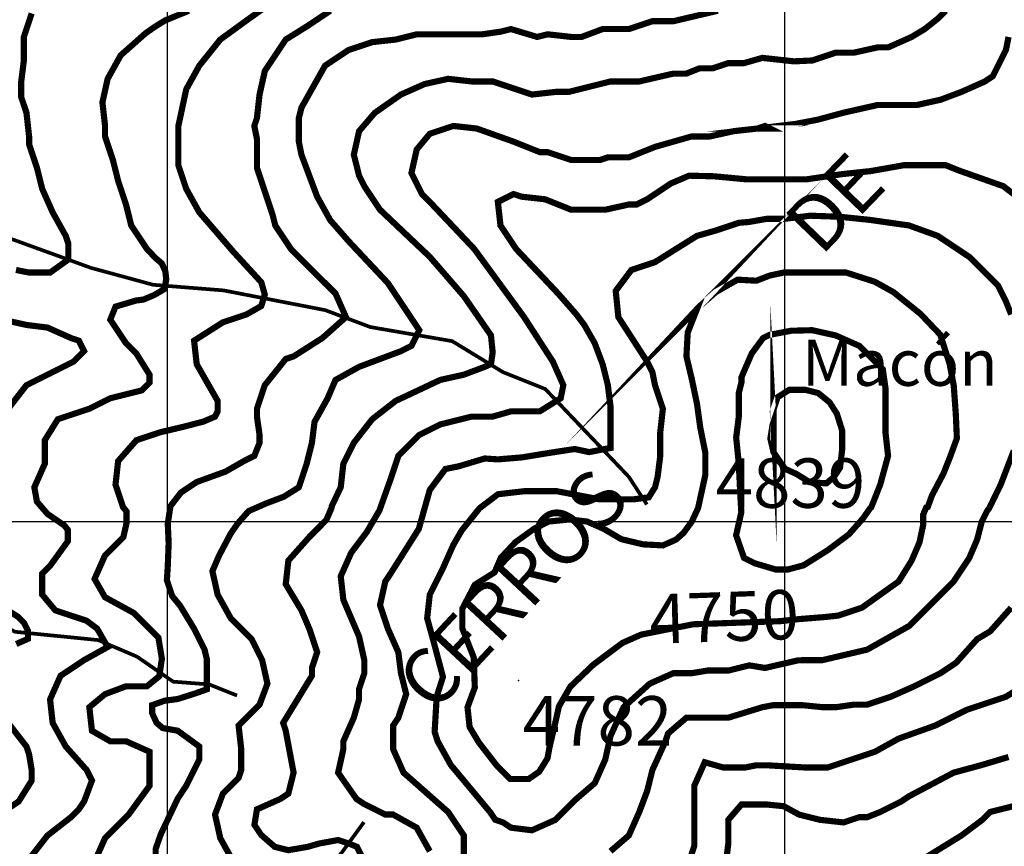
# Model space of a CAD drawing. Units: inches. Extents: x 599040 to 676533, y 7426417 to 7486413.
# Drawn here: x 615761 to 617355, y 7448474 to 7449813 of the extents above; entities that cross this region are included whole.
import ezdxf

# ---------------------------------------------------------------- set-up
doc = ezdxf.new("R2010")
doc.units = ezdxf.units.IN
doc.linetypes.add('ACAD_ISO14W100', pattern=[25.5, 12, -3, 0.5, -3, 0.5, -3, 0.5, -3])
for name, color, linetype in [('GRILLA', 7, 'CONTINUOUS'), ('LAYER03', 42, 'CONTINUOUS'), ('LAYER05', 7, 'CONTINUOUS'), ('LAYER09', 4, 'ACAD_ISO14W100'), ('LAYER11', 7, 'CONTINUOUS')]:
    doc.layers.add(name, color=color, linetype=linetype)

msp = doc.modelspace()

# ---------------------------------------------------------------- linework, layer by layer
at = {"layer": 'GRILLA'}
for p, q in [((617000, 7428291.460416421), (617000, 7456018.949189139)), ((616000, 7428300.307299727), (616000, 7455997.961917188)), ((602445.8454318809, 7449000), (628058.8135188523, 7449000))]:
    msp.add_line(p, q, dxfattribs=at)
at = {"layer": 'LAYER03', "linetype": 'Continuous'}
for points, elevation in [([(616204.3758497522, 7449865.572352761, 10, 10, 0), (616132.2685899232, 7449814.673110529, 10, 10, 0), (616085.6109512103, 7449780.740282374, 10, 10, 0), (616051.6781230554, 7449738.32424718, 10, 10, 0), (616030.4701054586, 7449700.149815506, 10, 10, 0), (616017.7452949005, 7449640.767366236, 10, 10, 0), (616017.7452949005, 7449577.143313445, 10, 10, 0), (616030.4701054586, 7449538.968881771, 10, 10, 0), (616051.6781230554, 7449500.794450097, 10, 10, 0), (616106.2721023483, 7449437.591851913, 10, 10, 0), (616152.0178097264, 7449387.615899016, 10, 10, 0), (616157.7359620486, 7449367.625499497, 10, 10, 0), (616152.0178097264, 7449349.062926641, 10, 10, 0), (616128.0269864037, 7449335.371912842, 10, 10, 0), (616089.8525547296, 7449322.647102284, 10, 10, 0), (616043.1949160167, 7449292.955877649, 10, 10, 0), (616047.4365195361, 7449254.781445974, 10, 10, 0), (616081.3693476908, 7449195.398996703, 10, 10, 0), (616081.3693476908, 7449178.432582626, 10, 10, 0), (616077.1277441715, 7449169.949375588, 10, 10, 0), (616058.2433703132, 7449161.849448952, 10, 10, 0), (616025.3637093268, 7449153.282121757, 10, 10, 0), (615988.054070265, 7449144.499754471, 10, 10, 0), (615949.8796385908, 7449131.774943913, 10, 10, 0), (615920.1884139553, 7449097.842115758, 10, 10, 0), (615915.946810436, 7449059.667684084, 10, 10, 0), (615928.153979315, 7449023.344570782, 10, 10, 0), (615933.8721316371, 7449016.205070251, 10, 10, 0), (615933.8721316371, 7448997.642589198, 10, 10, 0), (615928.671620994, 7448974.835613697, 10, 10, 0), (615898.9803963585, 7448945.144389061, 10, 10, 0), (615882.0139822811, 7448906.969957387, 10, 10, 0), (615898.9803963585, 7448877.278732751, 10, 10, 0), (615945.6380350714, 7448851.829111636, 10, 10, 0), (615985.3361542709, 7448812.017503262, 10, 10, 0), (615991.0543065931, 7448777.748194483, 10, 10, 0), (615986.7657330849, 7448749.190467769, 10, 10, 0), (615966.8460526683, 7448733.064213093, 10, 10, 0), (615932.9132245134, 7448733.064213093, 10, 10, 0), (615898.9803963585, 7448720.339402535, 10, 10, 0), (615873.5307752424, 7448699.131384939, 10, 10, 0), (615877.7723787618, 7448660.956953265, 10, 10, 0), (615907.4636033972, 7448643.990539187, 10, 10, 0), (615932.9132245134, 7448643.990539187, 10, 10, 0), (615971.0876561876, 7448627.024125109, 10, 10, 0), (615971.0876561876, 7448571.883279358, 10, 10, 0), (615937.1548280327, 7448525.225640645, 10, 10, 0), (615898.9803963585, 7448487.051208971, 10, 10, 0), (615882.0139822811, 7448448.876777297, 10, 10, 0)], 4400), ([(615780.2154978166, 7449823.156317568, 10, 10, 0), (615767.4906872585, 7449784.981885894, 10, 10, 0), (615767.4906872585, 7449746.80745422, 10, 10, 0), (615763.2490837391, 7449712.874626065, 10, 10, 0), (615763.2490837391, 7449687.425004949, 10, 10, 0), (615771.7322907778, 7449661.975383832, 10, 10, 0), (615775.9738942971, 7449623.800952158, 10, 10, 0), (615775.9738942971, 7449611.0761416, 10, 10, 0), (615788.6987048553, 7449572.901709926, 10, 10, 0), (615797.181911894, 7449538.968881771, 10, 10, 0), (615814.1483259714, 7449500.794450097, 10, 10, 0), (615835.3563435682, 7449462.620018423, 10, 10, 0), (615839.5979470876, 7449449.895207864, 10, 10, 0), (615839.5979470876, 7449424.445586748, 10, 10, 0), (615809.906722452, 7449403.237569151, 10, 10, 0), (615775.9738942971, 7449403.237569151, 10, 10, 0), (615754.7658767004, 7449407.479172671, 10, 10, 0)], 4300), ([(615775.9738942971, 7448453.118380816, 10, 10, 0), (615805.6651189327, 7448491.29281249, 10, 10, 0), (615843.8395506069, 7448520.984037125, 10, 10, 0), (615856.5643611649, 7448533.708847684, 10, 10, 0), (615865.0475682036, 7448546.433658241, 10, 10, 0), (615877.7723787618, 7448580.366486397, 10, 10, 0), (615869.2891717231, 7448597.332900474, 10, 10, 0), (615835.3563435682, 7448635.507332148, 10, 10, 0), (615814.1483259714, 7448673.681763822, 10, 10, 0), (615809.906722452, 7448711.856195496, 10, 10, 0), (615826.8731365295, 7448750.030627171, 10, 10, 0), (615865.0475682036, 7448775.480248287, 10, 10, 0), (615903.221999878, 7448796.688265883, 10, 10, 0), (615886.2555858005, 7448826.379490519, 10, 10, 0), (615869.2891717231, 7448839.104301077, 10, 10, 0), (615818.3899294907, 7448856.070715155, 10, 10, 0), (615797.181911894, 7448881.520336271, 10, 10, 0), (615797.181911894, 7448915.453164426, 10, 10, 0), (615809.906722452, 7448928.177974984, 10, 10, 0), (615838.6860360985, 7448967.989549688, 10, 10, 0), (615838.6860360985, 7448986.552122544, 10, 10, 0), (615832.9678837763, 7448993.691531272, 10, 10, 0), (615805.8063751123, 7449012.254012324, 10, 10, 0), (615788.6515922786, 7449032.244411844, 10, 10, 0), (615784.4571013359, 7449055.426080564, 10, 10, 0), (615801.4235154133, 7449093.600512239, 10, 10, 0), (615801.4235154133, 7449131.774943913, 10, 10, 0), (615822.6315330102, 7449165.707772068, 10, 10, 0), (615873.5307752424, 7449182.674186145, 10, 10, 0), (615907.4636033972, 7449199.640600222, 10, 10, 0), (615958.3628456296, 7449212.365410781, 10, 10, 0), (615971.0876561876, 7449225.090221339, 10, 10, 0), (615971.0876561876, 7449237.815031897, 10, 10, 0), (615949.8796385908, 7449271.747860052, 10, 10, 0), (615932.9132245134, 7449288.714274129, 10, 10, 0), (615907.4636033972, 7449326.888705803, 10, 10, 0), (615915.946810436, 7449348.0967234, 10, 10, 0), (615949.503160075, 7449358.048971601, 10, 10, 0), (615960.9394647195, 7449359.476798264, 10, 10, 0), (615978.094247553, 7449366.616206991, 10, 10, 0), (615995.2488674532, 7449376.611452653, 10, 10, 0), (615998.108025081, 7449392.318188575, 10, 10, 0), (615996.678446267, 7449405.169179368, 10, 10, 0), (615990.9601310114, 7449418.02017016, 10, 10, 0), (615980.9532422475, 7449426.58740555, 10, 10, 0), (615966.8460526683, 7449441.412000826, 10, 10, 0), (615941.3964315521, 7449479.5864325, 10, 10, 0), (615932.9132245134, 7449513.519260655, 10, 10, 0), (615920.1884139553, 7449551.693692329, 10, 10, 0), (615911.7052069167, 7449585.626520484, 10, 10, 0), (615898.9803963585, 7449623.800952158, 10, 10, 0), (615898.9803963585, 7449640.767366236, 10, 10, 0), (615894.7387928392, 7449678.94179791, 10, 10, 0), (615903.221999878, 7449717.116229584, 10, 10, 0), (615924.4300174747, 7449755.290661259, 10, 10, 0), (615964.7105613286, 7449790.986800279, 10, 10, 0), (615979.0061865343, 7449800.981954137, 10, 10, 0), (615996.1608064345, 7449811.691159032, 10, 10, 0), (616034.7117089779, 7449827.397921087, 10, 10, 0)], 4350), ([(616263.7582990231, 7449827.397921087, 10, 10, 0), (616225.583867349, 7449801.948299971, 10, 10, 0), (616191.6510391941, 7449780.740282374, 10, 10, 0), (616157.7182110393, 7449729.841040142, 10, 10, 0), (616149.2350040006, 7449691.666608468, 10, 10, 0), (616144.9934004812, 7449653.492176794, 10, 10, 0), (616140.7517969619, 7449640.767366236, 10, 10, 0), (616144.9934004812, 7449619.559348639, 10, 10, 0), (616144.9934004812, 7449572.901709926, 10, 10, 0), (616170.4430215973, 7449496.552846578, 10, 10, 0), (616174.6846251168, 7449479.5864325, 10, 10, 0), (616200.1342462328, 7449441.412000826, 10, 10, 0), (616272.2415060619, 7449369.304740997, 10, 10, 0), (616289.2079201393, 7449331.130309323, 10, 10, 0), (616251.0334884651, 7449297.197481168, 10, 10, 0), (616204.3758497522, 7449267.506256532, 10, 10, 0), (616191.6510391941, 7449263.264653013, 10, 10, 0), (616157.7182110393, 7449220.848617819, 10, 10, 0), (616144.9934004812, 7449182.674186145, 10, 10, 0), (616144.9934004812, 7449169.949375588, 10, 10, 0), (616149.2350040006, 7449140.258150952, 10, 10, 0), (616149.2350040006, 7449127.533340394, 10, 10, 0), (616140.7517969619, 7449106.325322797, 10, 10, 0), (616123.7853828844, 7449097.842115758, 10, 10, 0), (616094.094158249, 7449080.875701681, 10, 10, 0), (616047.4365195361, 7449063.909287604, 10, 10, 0), (616021.9868984199, 7449046.942873525, 10, 10, 0), (616004.8792168236, 7449024.852725891, 10, 10, 0), (616000.5906433153, 7448996.294999178, 10, 10, 0), (616002.0202221293, 7448964.881527334, 10, 10, 0), (616000.5906433153, 7448927.756473425, 10, 10, 0), (615999.1610645014, 7448904.910328775, 10, 10, 0), (616007.7383744514, 7448879.208438994, 10, 10, 0), (616020.6044208433, 7448863.501703072, 10, 10, 0), (616043.1949160167, 7448826.379490519, 10, 10, 0), (616060.1613300941, 7448792.446662365, 10, 10, 0), (616063.8852697421, 7448776.740921665, 10, 10, 0), (616063.8852697421, 7448728.192795431, 10, 10, 0), (616043.8714922142, 7448721.053386703, 10, 10, 0), (616016.7099835501, 7448712.486059509, 10, 10, 0), (615995.2667901417, 7448709.630314379, 10, 10, 0), (615975.2530126137, 7448702.490905651, 10, 10, 0), (615975.2530126137, 7448689.639914859, 10, 10, 0), (615982.4007437499, 7448673.933178937, 10, 10, 0), (615992.4076325139, 7448665.365851742, 10, 10, 0), (616016.7099835501, 7448661.082188145, 10, 10, 0), (616051.6781230554, 7448635.507332148, 10, 10, 0), (616051.6781230554, 7448614.299314551, 10, 10, 0), (616030.4701054586, 7448571.883279358, 10, 10, 0), (616016.7099835501, 7448551.135128493, 10, 10, 0), (615989.548474886, 7448494.019766869, 10, 10, 0), (615980.971164936, 7448469.745703752, 10, 10, 0), (615980.971164936, 7448441.187977038, 10, 10, 0)], 4450), ([(616106.818968807, 7448448.876777297, 10, 10, 0), (616085.6109512103, 7448487.051208971, 10, 10, 0), (616077.1277441715, 7448525.225640645, 10, 10, 0), (616089.8525547296, 7448559.1584688, 10, 10, 0), (616115.3021758457, 7448584.608089915, 10, 10, 0), (616119.543779365, 7448597.332900474, 10, 10, 0), (616119.543779365, 7448631.265728629, 10, 10, 0), (616115.3021758457, 7448669.440160303, 10, 10, 0), (616149.2350040006, 7448703.372988458, 10, 10, 0), (616161.9598145586, 7448737.305816613, 10, 10, 0), (616153.4766075199, 7448775.480248287, 10, 10, 0), (616136.5101934425, 7448809.413076442, 10, 10, 0), (616102.5773652877, 7448843.345904597, 10, 10, 0), (616081.3693476908, 7448881.520336271, 10, 10, 0), (616072.8861406521, 7448919.694767945, 10, 10, 0), (616084.0166852805, 7448945.45177447, 10, 10, 0), (616102.1914320275, 7448979.813988834, 10, 10, 0), (616113.2262684478, 7448996.02261689, 10, 10, 0), (616131.4010151947, 7449016.769664476, 10, 10, 0), (616159.3125069088, 7449029.088284225, 10, 10, 0), (616188.5220900761, 7449040.110173336, 10, 10, 0), (616212.8590567909, 7449055.426080564, 10, 10, 0), (616225.583867349, 7449093.600512239, 10, 10, 0), (616234.0670743877, 7449127.533340394, 10, 10, 0), (616238.3086779071, 7449161.466168548, 10, 10, 0), (616259.5166955038, 7449199.640600222, 10, 10, 0), (616272.2415060619, 7449229.331824858, 10, 10, 0), (616310.4159377362, 7449250.539842455, 10, 10, 0), (616378.2815940458, 7449275.989463571, 10, 10, 0), (616395.2480081232, 7449284.47267061, 10, 10, 0), (616407.9728186813, 7449309.922291726, 10, 10, 0), (616357.0735764491, 7449386.271155074, 10, 10, 0), (616293.4495236587, 7449454.136811384, 10, 10, 0), (616263.7582990231, 7449488.069639538, 10, 10, 0), (616242.5502814264, 7449526.244071213, 10, 10, 0), (616217.1006603102, 7449594.109727522, 10, 10, 0), (616212.8590567909, 7449615.317745119, 10, 10, 0), (616212.8590567909, 7449653.492176794, 10, 10, 0), (616217.1006603102, 7449670.458590871, 10, 10, 0), (616255.2750919845, 7449738.32424718, 10, 10, 0), (616293.4495236587, 7449763.773868297, 10, 10, 0), (616331.6239553329, 7449776.498678855, 10, 10, 0), (616369.7983870071, 7449780.740282374, 10, 10, 0), (616403.731215162, 7449789.223489413, 10, 10, 0), (616509.7713031459, 7449789.223489413, 10, 10, 0), (616539.4625277814, 7449793.465092933, 10, 10, 0), (616556.4289418588, 7449797.706696452, 10, 10, 0), (616598.8449770524, 7449784.981885894, 10, 10, 0), (616615.8113911297, 7449789.223489413, 10, 10, 0), (616653.985822804, 7449784.981885894, 10, 10, 0), (616670.9522368815, 7449784.981885894, 10, 10, 0), (616704.8850650362, 7449797.706696452, 10, 10, 0), (616747.3011002298, 7449797.706696452, 10, 10, 0), (616785.475531904, 7449810.43150701, 10, 10, 0), (616819.4083600589, 7449810.43150701, 10, 10, 0), (616891.515619888, 7449827.397921087, 10, 10, 0)], 4500), ([(615733.5578591037, 7449326.888705803, 10, 10, 0), (615771.7322907778, 7449318.405498764, 10, 10, 0), (615805.6651189327, 7449314.163895246, 10, 10, 0), (615843.8395506069, 7449297.197481168, 10, 10, 0), (615856.5643611649, 7449292.955877649, 10, 10, 0), (615865.0475682036, 7449275.989463571, 10, 10, 0), (615848.0811541262, 7449259.023049493, 10, 10, 0), (615771.7322907778, 7449220.848617819, 10, 10, 0), (615742.0410661424, 7449182.674186145, 10, 10, 0)], 4300), ([(615723.1739325513, 7448867.400461759, 10, 10, 0), (615757.2202381352, 7448846.146248006, 10, 10, 0), (615767.8598529124, 7448835.519187584, 10, 10, 0), (615774.2435558211, 7448822.766659332, 10, 10, 0), (615774.2435558211, 7448810.014223989, 10, 10, 0), (615755.092447095, 7448801.512538488, 10, 10, 0)], 4300), ([(615742.0410661424, 7448673.681763822, 10, 10, 0), (615771.7322907778, 7448635.507332148, 10, 10, 0), (615775.9738942971, 7448622.78252159, 10, 10, 0), (615780.2154978166, 7448597.332900474, 10, 10, 0), (615780.2154978166, 7448580.366486397, 10, 10, 0), (615759.0074802198, 7448546.433658241, 10, 10, 0), (615720.8330485455, 7448520.984037125, 10, 10, 0)], 4300), ([(617383.5416281333, 7448542.192054722, 10, 10, 0), (617332.6423859011, 7448529.467244164, 10, 10, 0), (617319.9175753429, 7448516.742433607, 10, 10, 0), (617285.9847471882, 7448491.29281249, 10, 10, 0), (617230.8439014364, 7448457.359984335, 10, 10, 0)], 4500)]:
    msp.add_lwpolyline(points, format="xyseb", dxfattribs=dict(at, elevation=elevation))
at = {"layer": 'LAYER03', "color": 42, "const_width": 10}
for points, elevation in [([(616317.9006729033, 7448451.104026125), (616306.9263133415, 7448473.027116902), (616293.2083638893, 7448478.50795928), (616276.7466596474, 7448483.988708747), (616246.5671708524, 7448478.50795928), (616227.3618767203, 7448473.027116902), (616195.81059298, 7448467.546367436), (616173.8618738564, 7448473.027116902), (616151.9131547328, 7448492.209879401), (616140.9386302719, 7448508.652313624), (616144.9934004812, 7448533.708847684), (616183.1678321555, 7448550.675261761), (616195.8926427135, 7448559.1584688), (616204.3758497522, 7448593.091296955), (616191.6510391941, 7448660.956953265), (616187.4094356748, 7448673.681763822), (616234.0670743877, 7448750.030627171), (616234.0670743877, 7448762.755437729), (616242.5502814264, 7448788.205058845), (616229.8254708684, 7448826.379490519), (616217.1006603102, 7448856.070715155), (616191.6510391941, 7448898.486750348), (616195.8926427135, 7448936.661182023), (616229.8254708684, 7448974.835613697), (616257.513827379, 7449002.632581717), (616265.7445970504, 7449021.815344217), (616266.1603074791, 7449024.838866385), (616280.7247131006, 7449055.426080564), (616284.96631662, 7449093.600512239), (616301.9327306974, 7449127.533340394), (616331.6239553329, 7449165.707772068), (616369.7983870071, 7449195.398996703), (616441.9056468362, 7449229.331824858), (616480.0800785103, 7449237.815031897), (616514.0129066652, 7449250.539842455), (616524.0585816768, 7449255.032016379), (616526.8021715673, 7449274.214778878), (616524.0585816768, 7449301.618804945), (616480.0800785103, 7449365.063137477), (616424.9392327587, 7449428.687190268), (616344.3487658909, 7449505.036053617), (616318.8991447749, 7449543.210485291), (616310.4159377362, 7449560.176899368), (616301.9327306974, 7449594.109727522), (616310.4159377362, 7449632.284159197), (616335.8655588522, 7449661.975383832), (616378.2815940458, 7449691.666608468), (616416.45602572, 7449708.633022546), (616454.6304573943, 7449717.116229584), (616492.8048890685, 7449712.874626065), (616526.7377172234, 7449712.874626065), (616590.3617700137, 7449691.666608468), (616628.5362016879, 7449695.908211987), (616649.7442192846, 7449695.908211987), (616717.6098755944, 7449712.874626065), (616764.2675143073, 7449712.874626065), (616819.4083600589, 7449725.599436623), (616840.6163776556, 7449725.599436623), (616861.8243952525, 7449734.082643662), (616883.0324128493, 7449734.082643662), (616908.4820339654, 7449742.5658507), (616933.9316550816, 7449742.5658507), (616963.622879717, 7449751.049057739), (617014.7581588639, 7449745.437333258), (617044.2133465848, 7449746.80745422), (617082.387778259, 7449759.532264777), (617112.0790028945, 7449759.532264777), (617150.2534345688, 7449768.015471816), (617167.2198486461, 7449768.015471816), (617205.3942803204, 7449784.981885894), (617226.6022979171, 7449797.706696452), (617247.8103155139, 7449814.673110529), (617260.535126072, 7449827.397921087)], 4550), ([(616424.9392327587, 7448465.843191374), (616403.731215162, 7448504.017623048), (616365.5567834878, 7448525.225640645), (616352.8319729296, 7448525.225640645), (616318.8991447749, 7448542.192054722), (616306.1743342167, 7448550.675261761), (616276.4831095813, 7448593.091296955), (616284.96631662, 7448631.265728629), (616284.96631662, 7448643.990539187), (616301.9327306974, 7448682.164970861), (616310.4159377362, 7448711.856195496), (616310.4159377362, 7448728.822609574), (616318.8991447749, 7448754.27223069), (616318.8991447749, 7448775.480248287), (616310.4159377362, 7448813.654679962), (616284.96631662, 7448873.037129232), (616280.7247131006, 7448911.211560906), (616297.691127178, 7448949.385992581), (616323.1407482942, 7448983.318820735), (616343.3389850827, 7449017.783919387), (616361.3151799684, 7449068.150891122), (616374.0399905265, 7449106.325322797), (616407.9728186813, 7449140.258150952), (616441.9056468362, 7449157.224565029), (616492.8048890685, 7449169.949375588), (616526.7377172234, 7449169.949375588), (616556.4289418588, 7449178.432582626), (616603.0865805717, 7449178.432582626), (616637.0194087266, 7449199.640600222), (616641.2610122459, 7449220.848617819), (616624.2945981685, 7449259.023049493), (616577.6369594556, 7449331.130309323), (616497.0464925878, 7449441.412000826), (616424.9392327587, 7449517.760864174), (616412.2144222007, 7449530.485674732), (616395.2480081232, 7449564.418502888), (616403.731215162, 7449602.592934562), (616424.9392327587, 7449628.042555678), (616463.113664433, 7449640.767366236), (616501.2880961072, 7449636.525762716), (616560.6705453781, 7449615.317745119), (616603.0865805717, 7449598.351331042), (616615.8113911297, 7449598.351331042), (616653.985822804, 7449585.626520484), (616700.643461517, 7449585.626520484), (616713.368272075, 7449589.868124004), (616747.3011002298, 7449589.868124004), (616789.7171354234, 7449606.834538081), (616849.0995846944, 7449623.800952158), (616878.79080933, 7449623.800952158), (616916.9652410041, 7449632.284159197), (616955.1396726783, 7449636.525762716), (616967.8644832363, 7449640.767366236), (616976.347690275, 7449636.525762716), (616955.1396726783, 7449636.525762716), (617017.4178151533, 7449644.091271034), (617052.7647445298, 7449650.816196807), (617096.527625177, 7449662.584723997), (617150.2534345688, 7449674.70019439), (617213.8774873591, 7449674.70019439), (617252.0519190333, 7449683.183401429), (617285.9847471882, 7449695.908211987), (617324.1591788623, 7449712.874626065), (617336.8839894204, 7449721.357833103), (617358.0920070172, 7449763.773868297), (617362.3336105365, 7449784.981885894)], 4600), ([(617408.9912492494, 7449500.794450097), (617353.8504034978, 7449543.210485291), (617281.7431436687, 7449568.660106407), (617260.535126072, 7449577.143313445), (617192.6694697622, 7449577.143313445), (617139.078003332, 7449567.665342012), (617091.9487091969, 7449562.621647683), (617034.7203394966, 7449554.215583379), (616938.7786269318, 7449554.215583379), (616884.9165058206, 7449559.259277709), (616844.8579811751, 7449560.176899368), (616815.1667565395, 7449547.45208881), (616776.9923248653, 7449522.002467694), (616760.0259107879, 7449513.519260655), (616747.3011002298, 7449513.519260655), (616709.1266685557, 7449505.036053617), (616653.985822804, 7449505.036053617), (616611.5697876104, 7449522.002467694), (616573.3953559363, 7449526.244071213), (616560.6705453781, 7449530.485674732), (616535.220924262, 7449517.760864174), (616539.4625277814, 7449479.5864325), (616564.9121488975, 7449441.412000826), (616632.7778052072, 7449369.304740997), (616662.4690298428, 7449335.371912842), (616675.1938404008, 7449318.405498764), (616692.1602544782, 7449288.714274129), (616704.8850650362, 7449254.781445974), (616713.368272075, 7449220.848617819), (616717.6098755944, 7449186.915789665), (616717.6098755944, 7449119.050133355), (616708.4549317142, 7449117.438622826), (616683.2070779026, 7449112.394928496), (616659.6423483855, 7449117.438622826), (616615.8794677383, 7449110.713697053), (616575.4830005793, 7449103.988864193), (616535.0863685211, 7449100.626401306), (616514.0129066652, 7449102.083719278), (616471.5968714716, 7449089.358908719), (616450.3888538749, 7449085.1173052), (616424.9392327587, 7449051.184477045), (616407.1641400676, 7448987.984359178), (616361.3151799684, 7448915.453164426), (616352.8319729296, 7448902.728353867), (616344.3487658909, 7448864.553922193), (616357.0735764491, 7448826.379490519), (616374.0399905265, 7448788.205058845), (616378.2815940458, 7448754.27223069), (616386.7648010845, 7448720.339402535), (616374.0399905265, 7448682.164970861), (616365.5567834878, 7448669.440160303), (616365.5567834878, 7448631.265728629), (616382.5231975652, 7448593.091296955), (616454.6304573943, 7448529.467244164), (616480.0800785103, 7448491.29281249), (616480.0800785103, 7448453.118380816)], 4650), ([(617366.5752140558, 7449335.371912842), (617358.0920070172, 7449356.579930439), (617345.3671964591, 7449382.029551554), (617298.7095577462, 7449428.687190268), (617247.8103155139, 7449462.620018423), (617201.152676801, 7449479.5864325), (617137.3948790375, 7449488.647835834), (617088.5824606079, 7449493.691530163), (617041.4531664727, 7449495.372761606), (616999.37341012, 7449490.329067277), (616970.7591428205, 7449490.329067277), (616942.1450404199, 7449485.285372948), (616925.4484480429, 7449483.82803602), (616887.2740163686, 7449471.103225461), (616857.5827917331, 7449462.620018423), (616789.7171354234, 7449420.20398323), (616751.5427037491, 7449407.479172671), (616726.0930826331, 7449373.546344516), (616730.3346861524, 7449331.130309323), (616776.9923248653, 7449259.023049493), (616785.475531904, 7449242.056635416), (616789.7171354234, 7449220.848617819), (616802.4419459815, 7449182.674186145), (616798.2003424622, 7449144.499754471), (616798.2003424622, 7449106.325322797), (616793.9587389427, 7449072.392494642), (616789.7171354234, 7449055.426080564), (616779.5506493786, 7449039.146104155), (616754.302795567, 7449035.783641268), (616700.4408393548, 7449035.783641268), (616629.7468157025, 7449049.233492813), (616579.2512729784, 7449049.233492813), (616535.4882274321, 7449044.189798484), (616505.5296996265, 7449021.49325241), (616476.5767334375, 7448985.346976711), (616463.113664433, 7448962.110803138), (616446.1472503556, 7448923.936371464), (616424.9392327587, 7448881.520336271), (616420.6976292394, 7448843.345904597), (616431.1305635968, 7448805.455955595), (616446.2793418433, 7448748.294365264), (616436.1801013793, 7448716.351153669), (616432.8138527903, 7448659.189470428), (616437.6640433169, 7448643.990539187), (616458.8720609136, 7448605.816107512), (616522.4961137039, 7448529.467244164), (616530.9793207427, 7448516.742433607), (616543.7041313007, 7448512.500830087), (616556.4289418588, 7448504.017623048), (616590.3617700137, 7448499.776019529), (616628.5362016879, 7448516.742433607), (616662.4690298428, 7448550.675261761), (616692.1602544782, 7448576.124882877), (616709.1266685557, 7448614.299314551), (616717.6098755944, 7448652.473746225), (616738.8178931911, 7448699.131384939), (616781.2339283847, 7448737.305816613), (616819.4083600589, 7448754.27223069), (616849.0995846944, 7448754.27223069), (616874.5492058105, 7448758.513834209), (616908.4820339654, 7448758.513834209), (616942.4148621203, 7448766.997041248), (616967.8644832363, 7448762.755437729), (617021.9297821315, 7448775.193975442), (617061.1797606623, 7448775.480248287), (617133.2870204913, 7448792.446662365), (617201.152676801, 7448830.621094039), (617273.25993663, 7448902.728353867), (617298.7095577462, 7448940.902785541), (617311.4343683042, 7448970.594010177), (617319.0423624158, 7449000.015453932), (617327.4583136863, 7449016.827675451), (617331.2275754795, 7449022.025509762), (617349.6087999785, 7449059.667684084), (617370.8168175753, 7449114.808529835)], 4700), ([(616717.6098755944, 7448465.843191374), (616747.3011002298, 7448491.29281249), (616764.2675143073, 7448529.467244164), (616776.9923248653, 7448563.400072319), (616785.475531904, 7448597.332900474), (616806.6835495009, 7448643.990539187), (616810.9251530202, 7448656.715349745), (616840.6163776556, 7448682.164970861), (616908.4820339654, 7448682.164970861), (616963.622879717, 7448699.131384939), (616981.1956017799, 7448702.455327495), (617028.3247310161, 7448702.455327495), (617061.9885360982, 7448699.092864608), (617082.387778259, 7448699.131384939), (617112.0790028945, 7448703.372988458), (617133.2870204913, 7448703.372988458), (617171.4614521655, 7448716.097799016), (617209.6358838397, 7448733.064213093), (617252.0519190333, 7448754.27223069), (617277.5015401494, 7448771.238644768), (617311.4343683042, 7448809.413076442), (617332.6423859011, 7448822.137887), (617366.5752140558, 7448860.312318674)], 4650), ([(617392.024835172, 7448737.305816613), (617358.0920070172, 7448716.097799016), (617294.4679542269, 7448694.889781419), (617243.5687119946, 7448669.440160303), (617184.1862627235, 7448648.232142706), (617146.0118310493, 7448627.024125109), (617069.662967701, 7448601.574503994), (617031.4885360267, 7448601.574503994), (616973.3175511117, 7448604.975493667), (616953.1193999817, 7448604.975493667), (616936.2874974406, 7448601.613030781), (616921.2068445234, 7448601.574503994), (616899.9988269267, 7448601.574503994), (616870.3076022912, 7448610.057711032), (616853.3411882138, 7448571.883279358), (616853.3411882138, 7448474.326398413), (616840.6163776556, 7448436.151966739)], 4600), ([(617362.3336105365, 7448618.540918071), (617319.9175753429, 7448605.816107512), (617273.25993663, 7448593.091296955), (617201.152676801, 7448554.916865281), (617188.427866243, 7448546.433658241), (617154.4950380881, 7448529.467244164), (617133.2870204913, 7448520.984037125), (617120.5622099332, 7448520.984037125), (617095.112588817, 7448512.500830087), (617056.9381571428, 7448516.742433607), (617023.005328988, 7448525.225640645), (616998.3129445241, 7448538.796667967), (616970.8768807205, 7448541.536996244), (616929.7228674646, 7448541.536996244), (616908.4820339654, 7448516.742433607), (616908.4820339654, 7448478.568001932), (616904.240430446, 7448444.635173777)], 4550)]:
    msp.add_lwpolyline(points, dxfattribs=dict(at, elevation=elevation))
for points, elevation in [([(617231.5166011215, 7449023.552508311), (617238.2494280975, 7449042.046054185), (617256.7644549331, 7449077.351728667), (617266.8635304981, 7449102.570107401), (617278.6458952567, 7449134.513318997), (617276.9627709622, 7449173.181456365), (617273.5963574741, 7449220.255750948), (617266.8635304981, 7449255.561425429), (617251.7149171506, 7449302.635720012), (617219.734236363, 7449336.260255962), (617175.9713557158, 7449371.565930443), (617145.6739641217, 7449388.378151963), (617098.5446699865, 7449403.509142038), (616999.2365439336, 7449403.509142038), (616975.6719793156, 7449398.46554062), (616953.790538992, 7449390.059383405), (616923.4929824988, 7449391.740614848), (616888.1460531222, 7449371.565930443), (616861.2150750161, 7449348.028783152), (616853.3411882138, 7449339.613516361), (616857.5827917331, 7449343.85511988), (616842.7000481806, 7449305.998182898), (616840.6163776556, 7449267.506256532), (616849.4327102576, 7449230.343139606), (616857.8486615282, 7449189.993770795), (616862.8981993106, 7449153.006771959), (616871.3141505811, 7449110.976171705), (616871.3141505811, 7449075.670497224), (616859.5319507216, 7449021.87136978), (616849.4327102576, 7449000.015453932), (616835.9672212045, 7448981.521908058), (616823.6499635782, 7448970.594010177), (616802.5092100991, 7448961.270200117), (616770.5285293114, 7448962.95143156), (616735.1815999348, 7448971.357588775), (616706.5673326352, 7448988.169810295), (616679.6363545291, 7448999.938337485), (616651.0220872295, 7449003.300800371), (616617.3584470465, 7448999.938337485), (616593.7937175294, 7448988.169810295), (616563.4963259352, 7448966.313894447), (616539.9317613172, 7448941.095515712), (616529.832520853, 7448917.55836842), (616497.8520049645, 7448897.383684015), (616477.6536889354, 7448858.715546647), (616477.6536889354, 7448826.772242141), (616496.1687157709, 7448779.69804047), (616497.8520049645, 7448730.942514443), (616486.0696402059, 7448698.999302847), (616489.436053694, 7448667.055998341), (616504.5846670414, 7448641.837619606), (616533.1989343411, 7448604.850713681), (616555.0803746646, 7448582.994797833), (616585.3777662588, 7448582.994797833), (616602.2096687999, 7448594.763417935), (616615.6751578529, 7448616.619240872), (616619.041571341, 7448635.112786746), (616627.4575226115, 7448670.418461227), (616634.1901846884, 7448700.68044138), (616652.7053764231, 7448732.623745887), (616689.7354300942, 7448767.929420368), (616736.8647242293, 7448803.235187761), (616767.1621158235, 7448816.684946394), (616851.3216285288, 7448833.497167913), (616992.7095109343, 7448838.540862242), (617023.0069025283, 7448841.903325128), (617065.086493982, 7448845.265788014), (617086.6293817784, 7448847.587508116), (617124.8038134526, 7448860.312318674), (617184.1862627235, 7448902.728353867), (617205.3942803204, 7448936.661182023), (617218.1190908784, 7448966.352406658), (617224.0438722438, 7448994.246772095), (617224.0438722438, 7449011.059086525), (617229.0934100264, 7449022.827613715)], 4750), ([(616981.6663884812, 7449157.694522787), (616980.5892937945, 7449178.432582626), (616988.3990505582, 7449201.406354483), (617006.9142422928, 7449213.174881673), (617033.8452203989, 7449213.174881673), (617054.043536428, 7449208.131187345), (617072.5585632635, 7449193.000197268), (617084.340928022, 7449174.506744306), (617092.7568792927, 7449147.607134128), (617092.7568792927, 7449115.663922533), (617089.3904658046, 7449087.083080912), (617079.2913902396, 7449071.952090836), (617067.5090254811, 7449061.864702178), (617040.578047375, 7449063.545933621), (617018.6964421524, 7449076.995785166), (617000.1814153168, 7449085.401849469), (616981.6663884812, 7449112.301459647), (616976.6168506987, 7449134.157375495), (616979.9830992877, 7449156.013291344), (616981.6663884812, 7449161.056985673)], 4850), ([(617139.8843595386, 7449022.827613715), (617154.4950380881, 7449059.667684084), (617167.2198486461, 7449106.325322797), (617162.9782451268, 7449144.499754471), (617162.9782451268, 7449216.6070143), (617158.7366416074, 7449246.298238936), (617120.5622099332, 7449284.47267061), (617082.387778259, 7449301.439084687), (617044.2133465848, 7449309.922291726), (617010.2806557808, 7449309.004609372), (616974.9335615052, 7449302.279683599), (616964.8344859402, 7449297.23598927), (616946.3194591046, 7449272.017610535), (616929.6900515622, 7449233.573428378), (616929.6900515622, 7449225.090221339), (616925.4484480429, 7449208.123807262), (616925.4484480429, 7449169.949375588), (616921.2068445234, 7449136.016547432), (616925.4484480429, 7449093.600512239), (616927.80426737, 7449045.052480659), (616929.4875565636, 7449014.790500506), (616921.071605293, 7448977.80350167), (616933.9316550816, 7448940.902785541), (616950.8980691589, 7448932.419578503), (616985.0328019692, 7448922.323142784), (617005.2309530993, 7448922.323142784), (617030.4788069109, 7448929.048068556), (617069.662967701, 7448953.6275961), (617103.5957958557, 7448979.077217216), (617126.4205194757, 7449004.703111848), (617138.2028842343, 7449021.515333368)], 4800)]:
    msp.add_lwpolyline(points, close=True, dxfattribs=dict(at, elevation=elevation))
at = {"layer": 'LAYER09', "ltscale": 10, "const_width": 6, "flags": 128}
for points in [[(616776.5404584751, 7449027.430226169), (616747.3011002298, 7449072.392494642), (616612.0242793848, 7449214.577102956), (616543.4758439476, 7449241.964439449), (616461.2179192989, 7449292.174540866), (616328.6909880929, 7449314.997398701), (616255.5726129877, 7449342.384735194), (616091.0565987937, 7449374.336643253), (615976.809261364, 7449383.465786387), (615876.2715780425, 7449410.85312288), (615675.196376296, 7449483.886082132), (615606.6479408588, 7449534.09618355), (615501.5403178692, 7449602.564571235), (615455.8414158765, 7449625.38733616), (615211.8406262228, 7449687.425004949), (615148.2165734324, 7449687.425004949), (615080.3509171228, 7449683.183401429), (615020.9684678518, 7449683.183401429), (614946.2611529663, 7449668.305866884), (614842.8211200387, 7449636.525762716), (614781.4951557841, 7449599.276024539), (614744.9359682314, 7449599.276024539), (614667.2478183544, 7449562.759544913), (614598.6993829174, 7449507.984871929), (614530.1511123767, 7449439.516484243), (614484.4522103842, 7449412.12914775), (614351.9252791782, 7449393.870954392), (614287.9467834092, 7449357.354474766), (614219.3983479722, 7449348.225331632), (614137.140258427, 7449343.660760066), (614036.6025751055, 7449357.354474766), (613949.7747107885, 7449357.354474766), (613858.3769068033, 7449334.531616931), (613803.5381254745, 7449316.273423573), (613748.6993441455, 7449316.273423573), (613646.6889275803, 7449275.989463571), (613570.3400642318, 7449225.090221339), (613468.5415797672, 7449178.432582626), (613337.0518706673, 7449097.842115758), (613281.9110249155, 7449068.150891122), (613209.8037650866, 7449072.392494642), (612976.515571522, 7449046.942873525), (612781.4018096315, 7449034.218062968), (612751.710584996, 7449034.218062968), (612679.603325167, 7449025.734855929), (612552.3552195863, 7449025.734855929), (612425.1071140056, 7449034.218062968), (612348.7582506571, 7449068.150891122), (612234.2349556346, 7449136.016547432), (612183.3357134023, 7449152.982961509), (612149.4028852474, 7449161.466168548), (612081.5372289377, 7449195.398996703), (611950.0475198376, 7449195.398996703), (611835.524224815, 7449275.989463571), (611776.141775544, 7449335.371912842), (611710.1911350561, 7449392.517163916), (611684.3357045845, 7449444.167462038), (611560.4503357026, 7449445.653604345), (611459.9126523811, 7449464.579400302), (611386.7944421723, 7449469.143878959), (611295.3966381871, 7449514.789501719), (611199.4288945338, 7449574.128746271), (611002.9234675589, 7449651.726277091), (610842.9890012856, 7449746.80745422), (610745.4321203404, 7449772.257075336), (610520.6271338145, 7449772.257075336), (610465.4862880629, 7449759.532264777), (610435.7950634274, 7449734.082643662), (610401.8622352725, 7449712.874626065), (610329.7549754435, 7449695.908211987), (610181.2988522659, 7449695.908211987), (610121.916402995, 7449683.183401429), (609994.6682974143, 7449683.183401429), (609825.00415664, 7449755.290661259), (609786.8297249658, 7449768.015471816), (609731.6888792142, 7449776.498678855), (609638.3736017883, 7449776.498678855), (609591.7159630754, 7449780.740282374), (609491.5850235955, 7449857.088237033), (609341.4613554333, 7449869.813956281), (609303.2869237592, 7449878.29716332), (609214.2132498526, 7449958.887630187), (609181.1607328801, 7449978.070613476), (609121.7521767793, 7449978.070613476), (609062.3434557823, 7449964.376898776), (608989.4082633269, 7449933.438009071), (608815.5025190332, 7449916.471594994), (608802.7777084751, 7449916.471594994), (608781.5696908784, 7449903.746784436), (608705.2208275299, 7449865.572352761), (608577.9727219492, 7449823.156317568), (608442.2414093298, 7449768.015471816), (608387.1005635782, 7449742.5658507), (608268.3356650362, 7449695.908211987), (608183.503594649, 7449670.458590871), (608098.6715242619, 7449661.975383832), (608085.9467137039, 7449661.975383832), (608018.0810573942, 7449636.525762716), (607945.9737975651, 7449602.592934562), (607789.034467349, 7449585.626520484), (607776.3096567908, 7449585.626520484), (607704.2023969617, 7449560.176899368), (607632.0951371327, 7449513.519260655), (607526.0550491489, 7449441.412000826), (607466.6725998778, 7449415.96237971), (607390.3237365294, 7449390.512758594), (607339.4244942971, 7449377.787948036), (607233.3844063132, 7449365.063137477), (607216.4179922357, 7449365.063137477), (607089.169886655, 7449335.371912842), (607017.062626826, 7449297.197481168), (606961.9217810744, 7449275.989463571), (606906.7809353227, 7449263.264653013), (606885.572917726, 7449263.264653013), (606843.1568825324, 7449271.747860052), (606762.5664156646, 7449271.747860052), (606690.4591558356, 7449254.781445974), (606648.043120642, 7449250.539842455), (606499.5869974645, 7449250.539842455), (606457.1709622709, 7449225.090221339), (606393.5469094806, 7449225.090221339), (606308.7148390935, 7449246.298238936), (606066.9434384902, 7449246.298238936), (606020.2857997773, 7449229.331824858), (605943.9369364289, 7449178.432582626), (605880.3128836384, 7449127.533340394), (605829.4136414062, 7449097.842115758), (605719.131949903, 7449059.667684084), (605642.7830865545, 7449021.49325241), (605604.6086548803, 7449017.25164889), (605549.7698269287, 7449017.25164889), (605499.5011501644, 7449019.533904792), (605430.9527147273, 7448992.146568299), (605366.9742189584, 7448987.581996732), (605243.5871670889, 7448960.19466024), (605197.8881001999, 7448923.678180614), (605069.931108662, 7448923.678180614), (604996.8128984532, 7448941.936466882), (604941.9741171242, 7448983.017518075), (604887.1355006917, 7449001.275711434), (604795.7375318102, 7449014.969426135), (604759.178509154, 7449037.792191059), (604727.1892612695, 7449083.437720911), (604695.2000133852, 7449097.131435611), (604644.9311717243, 7449097.131435611), (604578.140603196, 7449102.083719278), (604527.2413609638, 7449119.050133355), (604493.3085328089, 7449136.016547432), (604438.1676870573, 7449208.123807262), (604399.9932553831, 7449220.848617819), (604333.57142356, 7449202.441208921), (604269.5929277912, 7449179.618351086), (604214.7543113587, 7449156.79558616), (604103.0810090281, 7449076.634098161), (604047.9401632765, 7449063.909287604), (603968.0990979457, 7449077.08565535), (603908.6905418449, 7449113.602134977), (603891.0008330602, 7449127.533340394), (603644.9878289376, 7449169.949375588), (603521.9813268763, 7449182.674186145), (603292.934736831, 7449229.331824858), (603174.169838289, 7449229.331824858), (603080.8545608632, 7449267.506256532), (603012.9889045535, 7449309.922291726), (602912.4512794161, 7449352.962622744), (602848.4727836472, 7449371.220909012), (602702.2361983331, 7449362.091765879), (602626.0479758519, 7449367.167377812), (602546.8598985791, 7449380.349959237), (602464.6018090339, 7449407.737388639)], [(616112.7719745908, 7448718.093887228), (616067.8062021272, 7448736.059228511), (616009.3507473934, 7448740.550587059), (615950.8951277633, 7448780.972535265), (615887.9429473763, 7448807.920500735), (615753.0456299853, 7448821.394483469), (615699.0867360083, 7448848.34244894), (615636.1345556213, 7448848.34244894), (615577.6791008875, 7448839.359824753), (615523.7200420139, 7448825.885842018), (615442.7816186001, 7448798.937876548), (615388.822724623, 7448763.007193981), (615307.8843012091, 7448727.076604324), (615253.925407232, 7448713.602528679), (615141.5108936247, 7448713.602528679), (615047.0826230443, 7448718.093887228), (614844.7365645097, 7448700.128545944), (614750.3084588257, 7448700.128545944), (614609.5329264741, 7448673.681763822), (614609.5329264741, 7448673.681763822), (614537.425666645, 7448660.956953265), (614452.593596258, 7448635.507332148), (614359.2783188322, 7448584.608089915), (614287.1710590031, 7448537.950451203), (614151.4397463837, 7448487.051208971), (614045.3996583998, 7448465.843191374), (614028.4332443223, 7448470.084794893), (613943.6011739352, 7448470.084794893), (613871.4939141062, 7448453.118380816), (613672.1385486964, 7448355.56149987), (613595.7896853479, 7448304.662257639), (613523.6824255189, 7448270.729429483), (613451.5751656898, 7448224.071790771), (613434.6087516124, 7448215.588583732), (613277.6694213962, 7448160.447737981), (613205.5621615672, 7448101.065288709), (613184.3541439704, 7448088.340478151), (613124.9716946994, 7448062.890857035), (613124.9716946994, 7448062.890857035), (613044.3812278316, 7448028.95802888), (613014.6900031961, 7448011.991614803), (612942.74479086, 7447964.832639348), (612861.9922764993, 7447914.434733857), (612807.6853802782, 7447888.27170453), (612758.2230470577, 7447870.306363246), (612650.3050942072, 7447843.358397776), (612314.8254225022, 7447843.358397776), (612242.7181626733, 7447859.293888106), (612140.9196782087, 7447859.293888106), (612020.7839499232, 7447820.901697945), (611962.3284951895, 7447807.427715209), (611890.383193289, 7447807.427715209), (611865.2154494505, 7447812.636249393), (611754.9337579473, 7447825.361059951), (611678.5848945988, 7447863.535491625), (611602.2360312504, 7447876.260302183), (611496.1959432665, 7447897.46831978), (611436.8134939955, 7447884.743509222), (611360.4646306471, 7447872.018698664), (611262.9077497019, 7447859.293888106), (611178.0756793148, 7447842.327474029), (611076.2771948501, 7447842.327474029), (611029.6195561372, 7447855.052284586), (610966.6675245415, 7447879.754559053), (610867.7426932044, 7447888.73727615), (610818.280359984, 7447902.211258885), (610764.3214660069, 7447902.211258885), (610714.8591327865, 7447888.73727615), (610683.3830425931, 7447893.228541789), (610629.4239837195, 7447911.193883072), (610584.458211256, 7447956.107189826), (610508.0163485988, 7447965.089906923), (610449.5608938651, 7447969.58117256), (610409.0916821581, 7447983.055155296), (610364.1259096945, 7448010.003213676), (610328.1532587443, 7448010.003213676), (610229.2284274071, 7447978.563889657), (610175.26953343, 7447969.58117256), (610094.3311100162, 7447965.089906923), (610031.3789296292, 7447933.650582904), (609977.4200356521, 7447933.650582904), (609932.4542631884, 7447965.089906923), (609878.4953692113, 7447956.107189826), (609833.5294318513, 7447974.072531109), (609788.5636593876, 7448023.477196411), (609761.3801038497, 7448045.924442958), (609689.2728440206, 7448079.857271113), (609617.1655841916, 7448105.306892228), (609574.749548998, 7448105.306892228), (609498.4006856496, 7448118.031702787), (609422.0518223011, 7448067.132460554), (609374.0503109322, 7448076.590175437), (609306.6015697885, 7448076.590175437), (609257.1392365682, 7448094.555516721), (609212.1734641045, 7448121.503482191), (609176.2008131543, 7448130.486106378), (609104.255511254, 7448139.468823474), (609041.303330867, 7448157.434164758), (608960.3649074531, 7448184.382130228), (608933.3855429129, 7448188.873395867), (608892.9163312059, 7448211.330095698), (608879.4264840393, 7448256.243402452), (608861.4402410124, 7448274.208743735), (608798.4880606255, 7448269.717385187), (608753.5222881618, 7448238.278061168), (608600.6385628476, 7448215.821454247), (608573.6591983072, 7448206.83873715), (608533.1899866003, 7448206.83873715), (608492.7206099969, 7448233.78670262), (608420.775472993, 7448238.278061168), (608330.8437631693, 7448256.243402452), (608231.9190967286, 7448256.243402452), (608141.9875518013, 7448238.278061168), (608068.9802996265, 7448219.830187251), (608013.8394538749, 7448181.655755577), (607971.4234186813, 7448156.206134461), (607861.141727178, 7448109.548495748), (607814.4840884651, 7448067.132460554), (607742.376828636, 7448033.1996324), (607704.2023969617, 7448016.233218323), (607644.8199476908, 7447948.367562013), (607610.8871195359, 7447918.676337377), (607593.9207054585, 7447905.951526819), (607517.5718421101, 7447876.260302183), (607441.2229787617, 7447838.085870509), (607398.8069435682, 7447804.153042355), (607347.9077013358, 7447795.669835316), (607280.0420450261, 7447749.012196602), (607229.1428027939, 7447676.904936774), (607152.7939394454, 7447634.48890158), (607123.1027148099, 7447621.764091022), (607059.4786620196, 7447562.381641751), (607025.5458338647, 7447536.932020634), (606953.4385740357, 7447519.965606557), (606877.0897106873, 7447460.583157286), (606851.6400895711, 7447435.13353617), (606813.465657897, 7447418.167122093), (606737.1167945485, 7447418.167122093), (606681.9759487968, 7447379.992690419), (606626.8351030452, 7447333.335051706), (606580.1774643323, 7447312.127034109), (606486.8621869065, 7447189.120532048), (606464.4722567983, 7447165.920379932), (606424.0030450914, 7447147.955038649), (606365.5474254611, 7447147.955038649), (606312.8586175458, 7447123.193604194), (606268.0858472186, 7447130.932975892), (606238.811301275, 7447114.594346575), (606230.6501080702, 7447076.093766425), (606181.4667335128, 7447027.939598312), (606172.9835264741, 7447023.697994793), (606100.876266645, 7446977.04035608), (606028.769006816, 7446917.657906809), (605876.0712801191, 7446862.517061058), (605830.4545517577, 7446811.105191541), (605685.1991217481, 7446705.577730841), (605583.4006372836, 7446637.712074531), (605460.3941352222, 7446603.779246377), (605419.4644070457, 7446603.632653359), (605373.8492458252, 7446607.523292798), (605283.3083572541, 7446614.893950566), (605199.8001914404, 7446594.043235973), (605111.8966951233, 7446600.62769313), (605032.1091442464, 7446607.523292798), (604924.0032304616, 7446642.32902271), (604799.8397685763, 7446676.348552011), (604643.0368977783, 7446682.388770008), (604555.4717252769, 7446683.87592357), (604483.5264233765, 7446715.315247589), (604359.6555785264, 7446743.768966868), (604309.2483890243, 7446728.823207318), (604249.7042746483, 7446719.806606137), (604213.7316236981, 7446719.806606137), (604177.7591376444, 7446728.789230323), (604123.8000787708, 7446728.789230323), (604053.2739162059, 7446709.157687046), (603961.9232319432, 7446701.841264853), (603871.9916870159, 7446715.315247589), (603804.5429458723, 7446715.315247589), (603736.8117684257, 7446714.664024753), (603640.7229604089, 7446719.383785476), (603517.2260238269, 7446709.157687046), (603465.2436439956, 7446698.145111234), (603385.694700758, 7446676.119760402), (603323.408966146, 7446665.910582286), (603226.7324976353, 7446665.910582286), (603145.7940742215, 7446674.893299383), (603082.8420587309, 7446706.332530492), (603007.0107033605, 7446711.517617209), (602912.4970856728, 7446698.145111234), (602849.4880072144, 7446678.479590962), (602810.8949283424, 7446660.387423867), (602752.611604033, 7446646.228241303), (602698.2662555464, 7446641.508580185), (602633.1840043017, 7446629.979992629), (602606.2046397612, 7446612.014651346), (602532.238081108, 7446530.044934005), (602471.5917881432, 7446491.500570049), (602428.9157604582, 7446481.286133393)], [(614567.7108710295, 7447559.400991386), (614624.136010516, 7447587.077404015), (614690.1233933419, 7447600.556073425), (614732.5394285355, 7447604.797676944), (614868.2707411549, 7447604.797676944), (614940.378000984, 7447570.86484879), (615016.7268643323, 7447570.86484879), (615088.8341241614, 7447553.898434713), (615135.4917628744, 7447549.656831193), (615165.1829875099, 7447553.898434713), (615398.4711810745, 7447600.556073425), (615504.5112690583, 7447642.972108618), (615568.1353218487, 7447651.455315658), (615568.1353218487, 7447651.455315658), (615746.2826696617, 7447749.012196602), (615767.4906872585, 7447765.97861068), (615788.6987048553, 7447787.186628276), (615843.8395506069, 7447859.293888106), (615856.5643611649, 7447884.743509222), (615962.6044491489, 7448050.166046477), (616008.1041303807, 7448104.309850721), (616035.0836598175, 7448162.697140209), (616111.5253575782, 7448216.59316406), (616147.4980085284, 7448288.454436284), (616232.9331575953, 7448405.229015262), (616282.3954908156, 7448463.616304751), (616318.3681417659, 7448513.020970052)]]:
    msp.add_lwpolyline(points, dxfattribs=at)
at = {"layer": 'LAYER11'}
msp.add_point((616568.438387894, 7448742.516067224), dxfattribs=at)

# ---------------------------------------------------------------- texts
at = {"layer": 'LAYER05', "attachment_point": 1}
for s, insert, char_height, width, rotation in [('DE', (616993.8311060518, 7449490.978630227), 90, 279.6929, 45.99999999999999), ('CERROS', (616365.5666659116, 7448749.062769772), 90, 680.5738, 47), ('4750', (616779.1443324932, 7448881.527751139), 80, 288.3853, 2)]:
    msp.add_mtext(s, dxfattribs=dict(at, insert=insert, char_height=char_height, width=width, rotation=rotation))
for s, insert, char_height, width in [('Macón', (617027.5263335211, 7449294.788762687), 75, 551.7564), ('4839', (616887.9252524003, 7449102.231392645), 80, 525.1657), ('4782', (616575.4848356231, 7448717.116749302), 80, 285.8497)]:
    msp.add_mtext(s, dxfattribs=dict(at, insert=insert, char_height=char_height, width=width))

doc.saveas('drawing.dxf')
